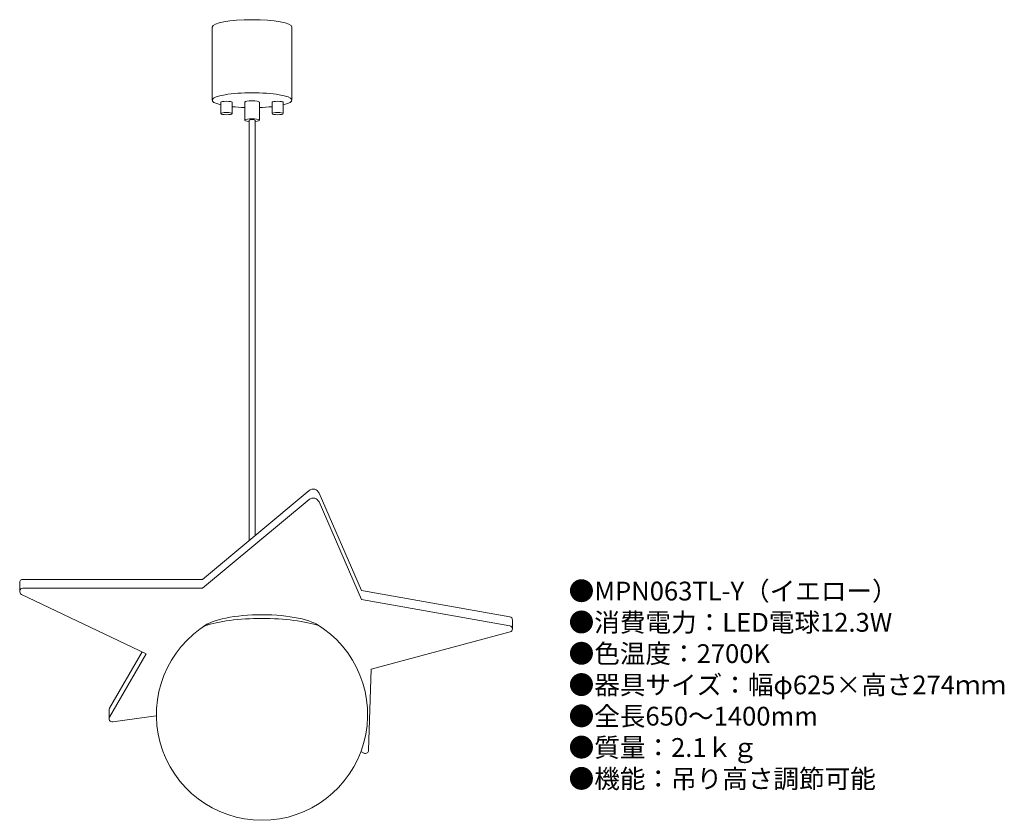
# Model space of a CAD drawing. Units: millimetres. Extents: x 5 to 215, y 8 to 179.
import ezdxf

# ---------------------------------------------------------------- set-up
doc = ezdxf.new("R2010")
doc.units = ezdxf.units.MM
doc.header["$MEASUREMENT"] = 0
doc.layers.add('1', color=7, linetype='Continuous')
doc.styles.add('KANJI', font='TXT', dxfattribs={"bigfont": 'BIGFONT'})

msp = doc.modelspace()

# ---------------------------------------------------------------- linework, layer by layer
at = {"layer": '1', "lineweight": 20}
for p, q in [((46.08, 161.44), (46.08, 177.01)), ((63.05, 177.01), (63.05, 161.44)), ((47.92, 160.99), (47.92, 158.58)), ((50.3, 160.99), (50.3, 158.58)), ((53.02, 161.04), (53.02, 157.19)), ((56.11, 161.04), (56.11, 157.19)), ((58.83, 160.99), (58.83, 158.58)), ((61.2, 160.99), (61.2, 158.58)), ((53.94, 157.17), (53.94, 67.59)), ((55.19, 157.17), (55.19, 68.63)), ((43.99, 59.31), (66.71, 78.22)), ((77.87, 56.93), (68.85, 77.71)), ((43.99, 57.41), (66.71, 76.32)), ((77.87, 55.03), (68.85, 75.81)), ((43.99, 59.31), (5.71, 59.31)), ((5.02, 58.62), (5.02, 56.72)), ((43.99, 57.41), (5.71, 57.41)), ((77.87, 56.93), (109.5, 51.34)), ((31.96, 43.44), (5.41, 56.1)), ((77.87, 55.03), (109.5, 49.44)), ((110.07, 50.7), (110.07, 48.76)), ((79.95, 40.17), (109.56, 48.1)), ((31.1, 43.85), (24.17, 31.85)), ((31.96, 43.44), (24.17, 29.95)), ((79.95, 40.17), (79.4, 22.87)), ((24.08, 29.61), (24.08, 31.51)), ((34.14, 30.24), (24.86, 28.93)), ((78.23, 24.31), (78.23, 24.31)), ((77.77, 22.59), (78.42, 22.28)), ((78.23, 22.41), (78.23, 22.41))]:
    msp.add_line(p, q, dxfattribs=at)
for centre, radius, start, end in [((67.59, 77.17), 1.37, 23.4746, 129.777), ((67.59, 75.26), 1.37, 23.4746, 129.777), ((5.71, 58.62), 0.686, 90, 180), ((5.71, 56.72), 0.686, 90, 244.4959), ((109.38, 50.67), 0.686, 357.5482, 79.9805), ((56.67, 30.48), 22.52, 120.9063, 59.1911), ((109.38, 48.76), 0.686, 285, 79.9805), ((24.76, 31.51), 0.686, 150, 180), ((24.76, 29.61), 0.686, 150, 278.0272), ((78.72, 22.89), 0.686, 244.2509, 358.1826)]:
    msp.add_arc(centre, radius, start, end, dxfattribs=at)
for centre, major_axis, ratio, start_param, end_param in [((54.56, 177.01), (-8.48, 0), 0.188154, 3.141593, 6.283185), ((54.56, 161.44), (-8.48, 0), 0.188154, 2.469676, 6.955102), ((49.11, 160.99), (-1.19, 0), 0.188154, 3.141593, 6.283185), ((54.56, 161.44), (-8.48, 0), 0.188154, 1.044158, 1.387776), ((54.56, 161.44), (-8.48, 0), 0.188154, 1.753816, 2.097434), ((56.67, 47.83), (-13.37, 0), 0.29519, 3.480305, 5.938713), ((56.67, 47.03), (-15.28, 0), 0.258444, 3.786979, 5.639183)]:
    msp.add_ellipse(centre, major_axis=major_axis, ratio=ratio, start_param=start_param, end_param=end_param, dxfattribs=at)
at = {"layer": '1', "lineweight": 20, "extrusion": (0, 0, -1)}
for centre, major_axis, ratio, start_param, end_param in [((54.56, 161.04), (1.54, 0), 0.188154, 3.141593, 6.283185), ((60.02, 160.99), (1.19, 0), 0.188154, 3.141593, 6.283185), ((54.56, 157.19), (1.54, 0), 0.188154, 1.985719, 7.439059), ((54.56, 157.19), (1.54, 0), 0.188154, 1.985719, 7.439059), ((54.56, 157.17), (0.622, 0), 0.241187, 3.141593, 6.283185), ((54.56, 157.17), (0.622, 0), 0.241187, 3.141593, 6.283185)]:
    msp.add_ellipse(centre, major_axis=major_axis, ratio=ratio, start_param=start_param, end_param=end_param, dxfattribs=at)
at = {"layer": '1', "lineweight": 20}
msp.add_ellipse((49.11, 158.58), major_axis=(-1.19, 0), ratio=0.188154, dxfattribs=at)
at = {"layer": '1', "lineweight": 20, "extrusion": (0, 0, -1)}
msp.add_ellipse((60.02, 158.58), major_axis=(1.19, 0), ratio=0.188154, dxfattribs=at)

# ---------------------------------------------------------------- texts
at = {"insert": (122.05, 58.82), "char_height": 4, "width": 130.1235, "attachment_point": 1, "style": 'KANJI'}
msp.add_mtext('{\\fHGMaruGothicMPRO|b0|i0|c128|p50;●MPN063TL-Y（イエロー）\\P●消費電力：LED電球12.3W\\P●色温度：2700K\\P●器具サイズ：幅φ625×高さ274ｍｍ\\P●全長650～1400mm\\P●質量：2.1ｋｇ\\P●機能：吊り高さ調節可能}', dxfattribs=at)

doc.saveas('drawing.dxf')
